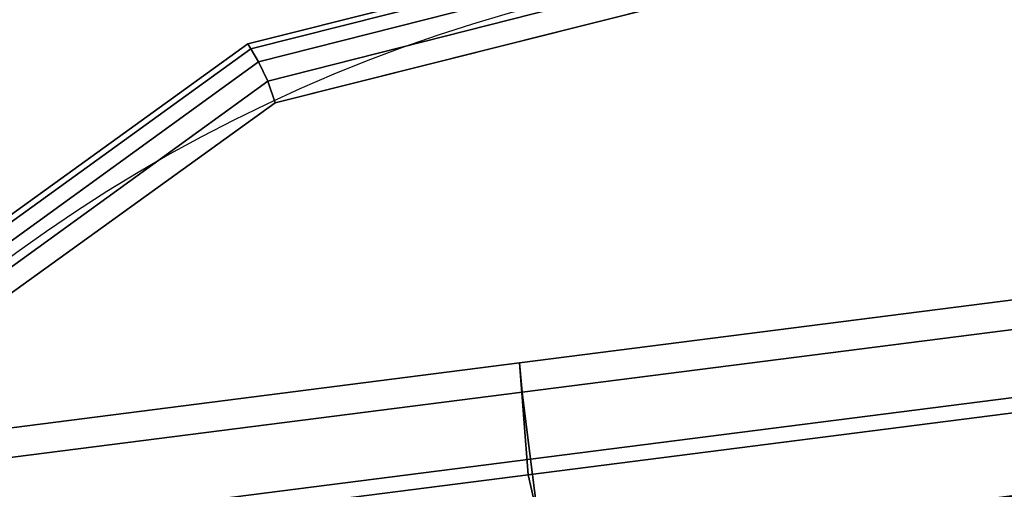
# Model space of a CAD drawing. Units: metres. Extents: x -0.25 to 1.74, y -0.86 to 1.13.
# Drawn here: x 0.02 to 0.05, y 0.03 to 0.05 of the extents above; entities that cross this region are included whole.
import ezdxf

# ---------------------------------------------------------------- set-up
doc = ezdxf.new("R2010")
doc.units = ezdxf.units.M
for name, color, linetype in [('72_CMAN_INSERT', 7, 'Continuous'), ('72_CMAN_RECEPTION_D2_ANY', 251, 'Continuous'), ('72_CMAN_RECEPTION_D3_DOGA', 7, 'Continuous'), ('72_CMAN_RECEPTION_D3_TELAIO', 7, 'Continuous'), ('72_CMAN_RECEPTION_D3_TOPREC', 7, 'Continuous')]:
    doc.layers.add(name, color=color, linetype=linetype)

# ---------------------------------------------------------------- blocks, each defined once
blk = doc.blocks.new('72CMAN_RECEPTION_D3_DOGACONV_1')
for points in [[(0.02527702964493983, 0.04302795407920712, 0.6443883719756514), (0.02313949724475606, 0.0403149847147688, 0.5366742797546067), (0.05031130731072153, 0.01929447890813663, 0.5366800709675772), (0.05256299209725057, 0.02191573836705629, 0.64439449241479)], [(0.02527702964493983, 0.04302795407920712, 0.6443883719756514), (0.05256299209713688, 0.02191573836705629, 0.64439449241479), (0.05198261908253698, 0.02122738060347729, 0.6473914591728089), (0.02469665655144127, 0.04233959629982564, 0.6473853387390136)], [(0.02469665655144127, 0.04233959629982564, 0.6473853387390136), (0.05198261908253698, 0.02122738060347729, 0.6473914591728089), (0.05070829525664067, 0.01958220746087136, 0.649688279746897), (0.0234223325281846, 0.04069442311697458, 0.6496821593137838)], [(0.0234223325281846, 0.04069442311697458, 0.6496821593137838), (0.05070829525664067, 0.01958220746087136, 0.649688279746897), (0.04887266553316749, 0.01721023383936426, 0.6504754527352361), (0.02158670254937078, 0.03832244944476315, 0.6504693322958701)], [(0.02313949724475606, 0.0403149847147688, 0.5366742797546067), (0.02063656380005341, 0.03580829446002554, 0.4290298085780933), (0.04759515109856238, 0.01496095147672349, 0.4290346381291101), (0.05031130731072153, 0.01929447890813663, 0.5366800709675772)], [(0.02160532743766908, 0.03828260972011321, 0.6444067570355401), (0.017946180158674, 0.03355347897729644, 0.6444250792712864), (0.1816619644563389, -0.09311981544931314, 0.6444618019120298), (0.1853211042279099, -0.08839068186853183, 0.6444434796724181)], [(0.05256299209725057, 0.02191573836705629, 0.64439449241479), (0.05031130731072153, 0.01929447890813663, 0.5366800709675772), (0.07749452894040587, -0.001736310430715093, 0.5366858974832667), (0.07984895462936947, 0.0008035227582467996, 0.6444006128539286)], [(0.05256299209713688, 0.02191573836705629, 0.64439449241479), (0.07984895462936947, 0.0008035227582467996, 0.6444006128539286), (0.07926858162818462, 0.000115165029342279, 0.6473975795985325), (0.05198261908253698, 0.02122738060347729, 0.6473914591728089)], [(0.05198261908253698, 0.02122738060347729, 0.6473914591728089), (0.07926858162818462, 0.000115165029342279, 0.6473975795985325), (0.07799425783764491, -0.001530008024815288, 0.6496944001704605), (0.05070829525664067, 0.01958220746087136, 0.649688279746897)], [(0.05070829525664067, 0.01958220746087136, 0.649688279746897), (0.07799425783764491, -0.001530008024815288, 0.6496944001704605), (0.07615862815634955, -0.00390198153536403, 0.6504815731744884), (0.04887266553316749, 0.01721023383936426, 0.6504754527352361)], [(0.05031130731072153, 0.01929447890813663, 0.5366800709675772), (0.04759515109856238, 0.01496095147672349, 0.4290346381291101), (0.07470191596848963, -0.00600655203857059, 0.4290393833450707), (0.07749452894040587, -0.001736310430715093, 0.5366858974832667)], [(0.04890384481825549, 0.01718660762423951, 0.6444128146505363), (0.04665216003172645, 0.01456534816531985, 0.5366983932033236), (0.07383538166141079, -0.006465441173531872, 0.536704219719013), (0.0761898073503744, -0.003925607984683666, 0.644418935089675)], [(0.04887266553316749, 0.01721023383936426, 0.6504754527352361), (0.07615862815634955, -0.00390198153536403, 0.6504815731744884), (0.07431992645808805, -0.006278817028487538, 0.6497145004068443), (0.04703396380034519, 0.01483339824699215, 0.6497083799375787)]]:
    blk.add_3dface(points)
blk = doc.blocks.new('72CMAN_RECEPTION_D3_TELAIOCONV60_1')
for points in [[(-1.032806251487727, -0.1107314449039905, 3.561240191629622e-09), (-1.032665747660076, -0.1104744545824587, -0.0007071065559784984), (-1.20966533796809, 0.01733827893826856, -0.0007071065559784984), (-1.209865089397567, 0.0171240717550063, 3.561240191629622e-09)], [(-1.032665747659962, -0.1104744545822314, -0.03370723769364758), (-1.032806251487614, -0.1107314449037631, -0.03441434781097996), (-1.209865089397567, 0.0171240717550063, -0.03441434781097996), (-1.20966533796809, 0.01733827893826856, -0.03370723769364758)], [(-1.032665747660076, -0.1104744545825724, -0.01150715619621678), (-1.032736004264962, -0.1106029583235113, -0.01186070147593909), (-1.209765220351983, 0.01723116819482584, -0.01186070147593909), (-1.20966533796809, 0.01733827893826856, -0.01150715619621678)], [(-1.032736004264962, -0.1106029583235113, -0.02255351890767088), (-1.032665747660076, -0.1104744545825724, -0.02290706418739319), (-1.209665337967976, 0.01733827893826856, -0.02290706418739319), (-1.209765220351983, 0.01723116819482584, -0.02255351890767088)], [(-1.032665747660076, -0.1104744545824587, -0.0007071065559784984), (-1.032665747660076, -0.1104744545825724, -0.006107131376097641), (-1.20966533796809, 0.01733827893826856, -0.006107131376097641), (-1.20966533796809, 0.01733827893826856, -0.0007071065559784984)], [(-1.032665747660076, -0.1104744545825724, -0.006107131376097641), (-1.032665747660076, -0.1104744545825724, -0.01150715619621678), (-1.20966533796809, 0.01733827893826856, -0.01150715619621678), (-1.20966533796809, 0.01733827893826856, -0.006107131376097641)], [(-1.032665747659848, -0.1104744545823451, -0.0229071880534093), (-1.032665747659962, -0.1104744545823451, -0.02830721287352844), (-1.20966533796809, 0.01733827893826856, -0.02830721287352844), (-1.20966533796809, 0.01733827893826856, -0.0229071880534093)], [(-1.032665747659962, -0.1104744545823451, -0.02830721287352844), (-1.032665747659962, -0.1104744545823451, -0.03370723769364758), (-1.20966533796809, 0.01733827893826856, -0.03370723769364758), (-1.20966533796809, 0.01733827893826856, -0.02830721287352844)], [(-1.033145461744539, -0.1113518817591057, 0.0002928936079342748), (-1.032806251487727, -0.1107314449039905, 3.561240191629622e-09), (-1.209865089397567, 0.0171240717550063, 3.561240191629622e-09), (-1.210347337709436, 0.01660692375378403, 0.0002928936079342748)], [(-1.032806251487614, -0.1107314449037631, -0.03441434781097996), (-1.033145461744311, -0.1113518817588783, -0.03470723785756036), (-1.210347337709436, 0.01660692375378403, -0.03470723785756036), (-1.209865089397567, 0.0171240717550063, -0.03441434781097996)], [(-1.032736004264962, -0.1106029583235113, -0.01186070147593909), (-1.03290560470225, -0.1109131681708959, -0.01200715627817317), (-1.210006337838763, 0.01697260134596945, -0.01200715627817317), (-1.209765220351983, 0.01723116819482584, -0.01186070147593909)], [(-1.03290560470225, -0.1109131681708959, -0.0224070641054368), (-1.032736004264962, -0.1106029583235113, -0.02255351890767088), (-1.209765220351983, 0.01723116819482584, -0.02255351890767088), (-1.210006337838649, 0.01697260134596945, -0.0224070641054368)], [(-1.03290560470225, -0.1109131681708959, -0.01200715627817317), (-1.034104888126308, -0.1131067328437894, -0.01200715627817317), (-1.211711334651454, 0.01514421610920635, -0.01200715627817317), (-1.210006337838763, 0.01697260134596945, -0.01200715627817317)], [(-1.034104888126308, -0.1131067328437894, -0.0224070641054368), (-1.03290560470225, -0.1109131681708959, -0.0224070641054368), (-1.210006337838649, 0.01697260134596945, -0.0224070641054368), (-1.211711334651454, 0.01514421610920635, -0.0224070641054368)], [(-1.036141941313758, -0.1168326310088332, 0.0002928936079342748), (-1.033145461744539, -0.1113518817591057, 0.0002928936079342748), (-1.210347337709436, 0.01660692375378403, 0.0002928936079342748), (-1.21460737167024, 0.01203859662030027, 0.0002928936079342748)], [(-1.033145461744311, -0.1113518817588783, -0.03470723785756036), (-1.036141941313531, -0.1168326310086059, -0.03470723785756036), (-1.21460737167024, 0.01203859662030027, -0.03470723785756036), (-1.210347337709436, 0.01660692375378403, -0.03470723785756036)], [(-1.034104888126308, -0.1131067328437894, -0.01200715627817317), (-1.035304171550365, -0.1153002975167965, -0.01200715627817317), (-1.213416331464146, 0.01331583087244326, -0.01200715627817317), (-1.211711334651454, 0.01514421610920635, -0.01200715627817317)], [(-1.035304171550251, -0.1153002975167965, -0.0224070641054368), (-1.034104888126308, -0.1131067328437894, -0.0224070641054368), (-1.211711334651454, 0.01514421610920635, -0.0224070641054368), (-1.213416331464146, 0.01331583087244326, -0.0224070641054368)], [(-1.035304171550365, -0.1153002975167965, -0.01200715627817317), (-1.035304171550251, -0.1153002975167965, -0.01720717212481304), (-1.213416331464146, 0.01331583087244326, -0.01720717212481304), (-1.213416331464146, 0.01331583087244326, -0.01200715627817317)], [(-1.035304171550251, -0.1153002975167965, -0.01720717212481304), (-1.035304171550251, -0.1153002975167965, -0.02240718797145291), (-1.213416331464146, 0.01331583087244326, -0.02240718797145291), (-1.213416331464146, 0.01331583087244326, -0.01720717212481304)], [(-1.039138420882978, -0.1223133802584471, 0.0002928936079342748), (-1.036141941313758, -0.1168326310088332, 0.0002928936079342748), (-1.21460737167024, 0.01203859662030027, 0.0002928936079342748), (-1.218867405631045, 0.007470269486816505, 0.0002928936079342748)], [(-1.036141941313531, -0.1168326310086059, -0.03470723785756036), (-1.03913842088275, -0.1223133802582197, -0.03470723785756036), (-1.218867405631045, 0.007470269486702819, -0.03470723785756036), (-1.21460737167024, 0.01203859662030027, -0.03470723785756036)]]:
    blk.add_3dface(points)
blk = doc.blocks.new('72CMAN_RECEPTION_D3_TOPCONV_90_1')
for points in [[(-0.7282631669852435, 0.8792904788925853, 0.02541421356738738), (-0.7468339995762108, 0.8823053416243738, 0.02541421356738738), (-0.7468339995762108, 0.8823053416243738, 0.001414213567386469), (-0.7282631669852435, 0.8792904788925853, 0.001414213567386469)], [(-0.7468284335354838, 0.8821089410849936, 0.02618124844150316), (-0.7468339995762108, 0.8823053416243738, 0.02541421356738738), (-0.7282631669852435, 0.8792904788925853, 0.02541421356738738), (-0.728298330500138, 0.8791150566485157, 0.02618124623870699)], [(-0.7282983308049324, 0.879115056958085, 0.0006471819400530876), (-0.7282631669852435, 0.8792904788925853, 0.001414213567386469), (-0.7468339995762108, 0.8823053416243738, 0.001414213567386469), (-0.7468284345347911, 0.8821089420489443, 0.0006471819400530876)], [(-0.728419285834434, 0.8786576677335916), (-0.7282983308049324, 0.879115056958085, 0.0006471819400530876), (-0.7468284345347911, 0.8821089420489443, 0.0006471819400530876), (-0.7468142031735852, 0.8816066936193465)], [(-0.7468142031125353, 0.8816066936146854, 0.02682842717740641), (-0.7468284335354838, 0.8821089410849936, 0.02618124844150316), (-0.728298330500138, 0.8791150566485157, 0.02618124623870699), (-0.7284192857968037, 0.8786576677529183, 0.02682842713079481)], [(-0.7467955628363825, 0.8809487652717962, 0.02726133468411263), (-0.7468142031125353, 0.8816066936146854, 0.02682842717740641), (-0.7284192857968037, 0.8786576677529183, 0.02682842713079481), (-0.7286369634282437, 0.8780417313464568, 0.02726133544751974)], [(-0.7286369626815485, 0.8780417306477375, -0.0004329086433472185), (-0.728419285834434, 0.8786576677335916), (-0.7468142031735852, 0.8816066936193465), (-0.7467955605093266, 0.8809487629661135, -0.0004329086433472185)], [(-0.746777351707351, 0.8803061440305555, 0.02741421356745377), (-0.7467955628363825, 0.8809487652717962, 0.02726133468411263), (-0.7286369634282437, 0.8780417313464568, 0.02726133544751974), (-0.7289493524200452, 0.8774118758080931, 0.02741421356745377)], [(-0.7289493524200452, 0.8774118758080931, -0.0005857864325662376), (-0.7286369626815485, 0.8780417306477375, -0.0004329086433472185), (-0.7467955605093266, 0.8809487629661135, -0.0004329086433472185), (-0.746777351707351, 0.8803061440305555, -0.0005857864325662376)], [(-0.728298330500138, 0.8791150566485157, 0.02618124623870699), (-0.7282631669852435, 0.8792904788925853, 0.02541421356738738), (-0.71212119218103, 0.8696260146120949, 0.02541421356738738), (-0.7122229984255455, 0.8695119659075772, 0.02618124523746701)], [(-0.7122229984146315, 0.8695119659197417, 0.0006471819400530876), (-0.71212119218103, 0.8696260146120949, 0.001414213567386469), (-0.7282631669852435, 0.8792904788925853, 0.001414213567386469), (-0.7282983308049324, 0.879115056958085, 0.0006471819400530876)], [(-0.71212119218103, 0.8696260146120949, 0.02541421356738738), (-0.7282631669852435, 0.8792904788925853, 0.02541421356738738), (-0.7282631669852435, 0.8792904788925853, 0.001414213567386469), (-0.71212119218103, 0.8696260146120949, 0.001414213567386469)], [(-0.7284192857968037, 0.8786576677529183, 0.02682842713079481), (-0.728298330500138, 0.8791150566485157, 0.02618124623870699), (-0.7122229984255455, 0.8695119659075772, 0.02618124523746701), (-0.7125112862265723, 0.8691890107650124, 0.02682842710953537)], [(-0.7125112862535161, 0.8691890107347717), (-0.7122229984146315, 0.8695119659197417, 0.0006471819400530876), (-0.7282983308049324, 0.879115056958085, 0.0006471819400530876), (-0.728419285834434, 0.8786576677335916)], [(-0.7286369634282437, 0.8780417313464568, 0.02726133544751974), (-0.7284192857968037, 0.8786576677529183, 0.02682842713079481), (-0.7125112862265723, 0.8691890107650124, 0.02682842710953537), (-0.7129422655384587, 0.8687062050940995, 0.02726133579460566)], [(-0.7129422655101507, 0.8687062051259318, -0.0004329086433472185), (-0.7125112862535161, 0.8691890107347717), (-0.728419285834434, 0.8786576677335916), (-0.7286369626815485, 0.8780417306477375, -0.0004329086433472185)], [(-0.7289493524200452, 0.8774118758080931, 0.02741421356745377), (-0.7286369634282437, 0.8780417313464568, 0.02726133544751974), (-0.7129422655384587, 0.8687062050940995, 0.02726133579460566), (-0.713453056607932, 0.8681339900988405, 0.02741421356745377)], [(-0.713453056607932, 0.8681339900988405, -0.0005857864325662376), (-0.7129422655101507, 0.8687062051259318, -0.0004329086433472185), (-0.7286369626815485, 0.8780417306477375, -0.0004329086433472185), (-0.7289493524200452, 0.8774118758080931, -0.0005857864325662376)]]:
    blk.add_3dface(points)
at = {"invisible_edges": 10}
for points in [[(-0.746777351707351, 0.8803061440305555, 0.02741421356745377), (-0.7555951047490908, 0.8783565753406037, 0.02741421356745377), (-1.120379389052232, 0.4686588953779847, 0.02741421356745377), (-1.121683222035131, 0.4260614580231277, 0.02741421356745377)], [(-1.121683222035131, 0.4260614580231277, 0.02741421356745377), (-1.113841459526043, 0.3841717407836995, 0.02741421356745377), (-0.7378633520636413, 0.8788590099193243, 0.02741421356745377), (-0.746777351707351, 0.8803061440305555, 0.02741421356745377)], [(-0.7467773517215619, 0.880306144056135, -0.0005857864667859758), (-0.7555951047634153, 0.8783565753660696, -0.0005857864667859758), (-1.120379389066557, 0.4686588954034505, -0.0005857864667859758), (-1.121683222049342, 0.4260614580485935, -0.0005857864667859758)], [(-1.121683222049342, 0.4260614580485935, -0.0005857864667859758), (-1.113841459540254, 0.3841717408091654, -0.0005857864667859758), (-0.7378633520779658, 0.8788590099449038, -0.0005857864667859758), (-0.7467773517215619, 0.880306144056135, -0.0005857864667859758)], [(-1.113841459526043, 0.3841717407836995, 0.02741421356745377), (-1.097217394446147, 0.344930409131166, 0.02741421356745377), (-0.7289493524200452, 0.8774118758080931, 0.02741421356745377), (-0.7378633520636413, 0.8788590099193243, 0.02741421356745377)], [(-1.113841459540254, 0.3841717408091654, -0.0005857864667859758), (-1.097217394460358, 0.3449304091566319, -0.0005857864667859758), (-0.7289493524343698, 0.877411875833559, -0.0005857864667859758), (-0.7378633520779658, 0.8788590099449038, -0.0005857864667859758)], [(-0.7212012045139318, 0.8727729329534668, 0.02741421356745377), (-0.7289493524200452, 0.8774118758080931, 0.02741421356745377), (-1.097217394446147, 0.344930409131166, 0.02741421356745377), (-1.072581185947115, 0.310155434214721, 0.02741421356745377)], [(-0.7212012045282563, 0.8727729329789327, -0.0005857864667859758), (-0.7289493524343698, 0.877411875833559, -0.0005857864667859758), (-1.097217394460358, 0.3449304091566319, -0.0005857864667859758), (-1.07258118596144, 0.3101554342401869, -0.0005857864667859758)], [(-0.713453056607932, 0.8681339900987268, 0.02741421356745377), (-0.7212012045139318, 0.8727729329534668, 0.02741421356745377), (-1.072581185947115, 0.310155434214721, 0.02741421356745377), (-1.041074179503084, 0.2814578699525327, 0.02741421356745377)], [(-0.7134530566222566, 0.8681339901243064, -0.0005857864667859758), (-0.7212012045282563, 0.8727729329789327, -0.0005857864667859758), (-1.07258118596144, 0.3101554342401869, -0.0005857864667859758), (-1.041074179517295, 0.2814578699779986, -0.0005857864667859758)], [(-1.041074179503084, 0.2814578699525327, 0.02741421356745377), (-0.9092303614719413, 0.1953865997859339, 0.02741421356745377), (-0.6338844743082745, 0.805352233607664, 0.02741421356745377), (-0.713453056607932, 0.8681339900987268, 0.02741421356745377)], [(-1.041074179517295, 0.2814578699779986, -0.0005857864667859758), (-0.9092303614861521, 0.1953865998115134, -0.0005857864667859758), (-0.6338844743224854, 0.8053522336332435, -0.0005857864667859758), (-0.7134530566222566, 0.8681339901243064, -0.0005857864667859758)]]:
    blk.add_3dface(points, dxfattribs=at)
blk = doc.blocks.new('72_CMAN_RECEPTION_D2_TOPCONV60_1')
at = {"layer": '72_CMAN_RECEPTION_D2_ANY'}
blk.add_arc((0.001359525182946797, -0.04798072256020092), 0.04799997964709984, 48.24610825077315, 134.9999545293169, dxfattribs=at)
blk = doc.blocks.new('72cman_reception20D165330474248ADA723A476539ED732')
at = {"rotation": 45}
blk.add_blockref('72_CMAN_RECEPTION_D2_TOPCONV60_1', (0.0131, 0.033), dxfattribs=at)
blk = doc.blocks.new('EDWGC50CE9DE6F9140F999FA7CCD7FEE6E94')
at = {"color": 7}
blk.add_blockref('72cman_reception20D165330474248ADA723A476539ED732', (0, 0), dxfattribs=at)
at = {"layer": '72_CMAN_RECEPTION_D3_DOGA', "color": 0, "rotation": 45}
blk.add_blockref('72CMAN_RECEPTION_D3_DOGACONV_1', (0.0136, -0.0172, 0.0594), dxfattribs=at)
at = {"layer": '72_CMAN_RECEPTION_D3_TELAIO', "color": 0, "rotation": 45}
blk.add_blockref('72CMAN_RECEPTION_D3_TELAIOCONV60_1', (0.8967, 0.8501000000000001, 0.6314000000000001), dxfattribs=at)
at = {"layer": '72_CMAN_RECEPTION_D3_TOPREC', "color": 0, "rotation": 45}
blk.add_blockref('72CMAN_RECEPTION_D3_TOPCONV_90_1', (1.1636, -0.06150000000000001, 0.7118), dxfattribs=at)
blk = doc.blocks.new('EDWGA072AA3440314FEA825F416A3AC83655')
at = {"layer": '72_CMAN_INSERT'}
blk.add_blockref('EDWGC50CE9DE6F9140F999FA7CCD7FEE6E94', (0, 0), dxfattribs=at)

msp = doc.modelspace()

# ---------------------------------------------------------------- block references
msp.add_blockref('EDWGA072AA3440314FEA825F416A3AC83655', (0, 0))

doc.saveas('drawing.dxf')
